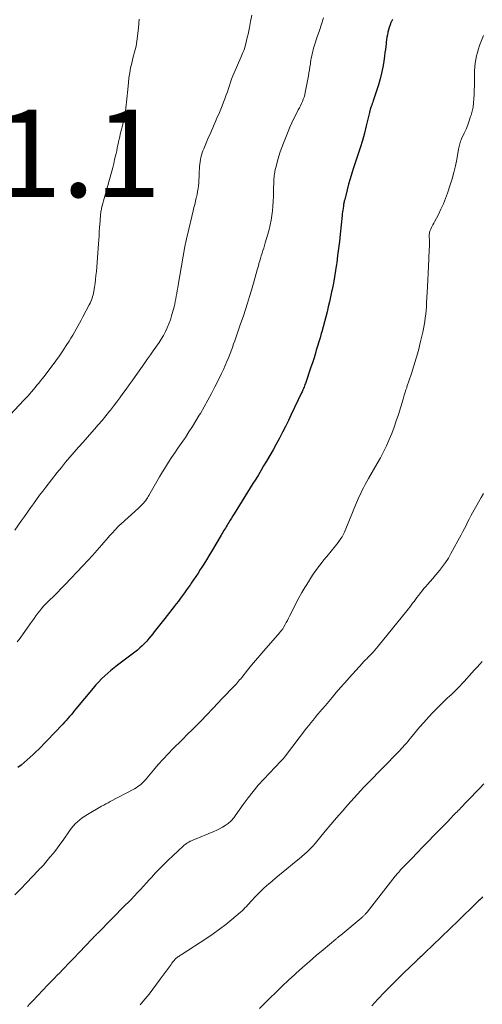
# Model space of a CAD drawing. Units: feet. Extents: x 1970000 to 1975028, y 545000 to 550005.
# Drawn here: x 1971773 to 1971879, y 547427 to 547652 of the extents above; entities that cross this region are included whole.
import ezdxf

# ---------------------------------------------------------------- set-up
doc = ezdxf.new("R2010")
doc.units = ezdxf.units.FT
doc.header["$LTSCALE"] = 100
doc.header["$MEASUREMENT"] = 0
for name, color, linetype, lineweight in [('CONTOUR INDEX', 32, 'Continuous', 25), ('CONTOUR INTERMEDIATE', 40, 'Continuous', 15), ('SPOT ELEVATION', 7, 'Continuous', 15)]:
    doc.layers.add(name, color=color, linetype=linetype, lineweight=lineweight)
doc.styles.add('slant', font='romans.shx', dxfattribs={"oblique": 14.999978})

msp = doc.modelspace()

# ---------------------------------------------------------------- linework, layer by layer
at = {"layer": 'CONTOUR INDEX', "flags": 128}
for points, elevation in [([(1971858.55, 547652.4), (1971858.29, 547651.81), (1971858.23, 547651.7), (1971858.02, 547651.16), (1971857.83, 547650.61), (1971857.66, 547650.06), (1971857.52, 547649.5), (1971857.41, 547648.93), (1971857.31, 547648.36), (1971857.22, 547647.78), (1971857.15, 547647.21), (1971857.12, 547646.95), (1971857.04, 547646.24), (1971856.95, 547645.53), (1971856.85, 547644.83), (1971856.76, 547644.12), (1971856.56, 547642.82), (1971856.33, 547641.47), (1971856.06, 547640.13), (1971855.72, 547638.81), (1971855.34, 547637.49), (1971854.17, 547633.81), (1971854.06, 547633.48), (1971853.95, 547633.16), (1971853.83, 547632.83), (1971853.71, 547632.51), (1971853.55, 547632.09), (1971853.51, 547631.97), (1971853.48, 547631.86), (1971853.44, 547631.74), (1971853.42, 547631.62), (1971853.39, 547631.51), (1971853.36, 547631.39), (1971853.34, 547631.27), (1971853.31, 547631.15), (1971852.57, 547628.04), (1971852.15, 547626.37), (1971851.7, 547624.71), (1971851.2, 547623.07), (1971850.67, 547621.43), (1971849.67, 547618.49), (1971849.26, 547617.23), (1971848.87, 547615.97), (1971848.52, 547614.69), (1971848.18, 547613.41), (1971847.64, 547611.22), (1971847.59, 547611.03), (1971847.55, 547610.84), (1971847.51, 547610.65), (1971847.47, 547610.46), (1971847.44, 547610.27), (1971847.4, 547610.08), (1971847.37, 547609.89), (1971847.33, 547609.7), (1971847.26, 547609.24), (1971847.19, 547608.81), (1971847.13, 547608.39), (1971847.07, 547607.96), (1971847.03, 547607.54), (1971846.59, 547603.26), (1971846.42, 547601.63), (1971846.24, 547600), (1971846.03, 547598.38), (1971845.81, 547596.75), (1971845.76, 547596.39), (1971845.55, 547594.95), (1971845.31, 547593.51), (1971845.05, 547592.08), (1971844.77, 547590.65), (1971844.66, 547590.12), (1971844.42, 547588.96), (1971844.16, 547587.8), (1971843.89, 547586.65), (1971843.6, 547585.5), (1971843.31, 547584.35), (1971843.01, 547583.2), (1971842.69, 547582.06), (1971842.38, 547580.91), (1971842.28, 547580.57), (1971842, 547579.6), (1971841.72, 547578.63), (1971841.44, 547577.67), (1971841.15, 547576.71), (1971840.85, 547575.75), (1971840.55, 547574.79), (1971840.24, 547573.84), (1971839.92, 547572.88), (1971838.64, 547569.14), (1971838.54, 547568.85), (1971838.44, 547568.58), (1971838.34, 547568.3), (1971838.23, 547568.02), (1971838.2, 547567.94), (1971838.1, 547567.7), (1971838, 547567.47), (1971837.89, 547567.24), (1971837.79, 547567.01), (1971835.43, 547562.03), (1971834.77, 547560.66), (1971834.09, 547559.3), (1971833.4, 547557.95), (1971832.7, 547556.6), (1971831.98, 547555.27), (1971831.24, 547553.94), (1971830.49, 547552.62), (1971829.72, 547551.31), (1971829.1, 547550.27), (1971828.5, 547549.26), (1971827.89, 547548.25), (1971827.28, 547547.25), (1971826.66, 547546.24), (1971826.04, 547545.24), (1971825.43, 547544.24), (1971824.81, 547543.24), (1971824.19, 547542.24), (1971822.36, 547539.3), (1971822.06, 547538.81), (1971821.75, 547538.31), (1971821.45, 547537.82), (1971821.14, 547537.33), (1971820.93, 547536.99), (1971820.73, 547536.67), (1971820.54, 547536.35), (1971820.34, 547536.02), (1971820.15, 547535.7), (1971819.95, 547535.37), (1971819.76, 547535.05), (1971819.56, 547534.72), (1971819.37, 547534.4), (1971817.15, 547530.67), (1971816.57, 547529.7), (1971815.99, 547528.74), (1971815.39, 547527.79), (1971814.8, 547526.84), (1971814.59, 547526.52), (1971814.09, 547525.73), (1971813.58, 547524.95), (1971813.06, 547524.17), (1971812.54, 547523.4), (1971812.37, 547523.16), (1971811.92, 547522.51), (1971811.47, 547521.87), (1971811.01, 547521.23), (1971810.54, 547520.6), (1971810.07, 547519.97), (1971809.59, 547519.34), (1971809.11, 547518.71), (1971808.63, 547518.09), (1971806.49, 547515.37), (1971805.89, 547514.6), (1971805.28, 547513.82), (1971804.68, 547513.04), (1971804.08, 547512.26), (1971803.78, 547511.87), (1971803.32, 547511.3), (1971802.85, 547510.73), (1971802.35, 547510.18), (1971801.85, 547509.64), (1971801.32, 547509.12), (1971800.78, 547508.61), (1971800.22, 547508.13), (1971799.64, 547507.67), (1971795.66, 547504.64), (1971794.91, 547504.05), (1971794.17, 547503.44), (1971793.44, 547502.82), (1971792.73, 547502.19), (1971792.03, 547501.54), (1971791.36, 547500.86), (1971790.72, 547500.16), (1971790.1, 547499.43), (1971786.15, 547494.65), (1971785.78, 547494.21), (1971785.41, 547493.76), (1971785.04, 547493.32), (1971784.67, 547492.89), (1971784.29, 547492.45), (1971783.9, 547492.02), (1971783.51, 547491.6), (1971783.12, 547491.18), (1971777.65, 547485.48), (1971777.01, 547484.83), (1971776.35, 547484.2), (1971775.69, 547483.58), (1971775.01, 547482.98), (1971774.31, 547482.39), (1971773.6, 547481.82), (1971772.88, 547481.26)], 980), ([(1971879.19, 547451.65), (1971878.98, 547451.43), (1971878.76, 547451.22), (1971878.55, 547451), (1971878.33, 547450.79), (1971878.12, 547450.58), (1971876.19, 547448.69), (1971875.21, 547447.73), (1971874.23, 547446.76), (1971873.24, 547445.8), (1971872.25, 547444.84), (1971871.26, 547443.89), (1971870.27, 547442.93), (1971869.28, 547441.98), (1971868.28, 547441.03), (1971865.59, 547438.48), (1971865.42, 547438.32), (1971865.26, 547438.17), (1971865.1, 547438.02), (1971864.94, 547437.86), (1971864.82, 547437.74), (1971864.72, 547437.65), (1971864.63, 547437.56), (1971864.53, 547437.46), (1971864.43, 547437.37), (1971864.33, 547437.28), (1971864.23, 547437.18), (1971864.14, 547437.09), (1971864.04, 547437), (1971861.12, 547434.18), (1971859.63, 547432.74), (1971858.17, 547431.28), (1971856.72, 547429.81), (1971855.28, 547428.31), (1971855.19, 547428.21), (1971853.83, 547426.75)], 960)]:
    msp.add_lwpolyline(points, dxfattribs=dict(at, elevation=elevation))
at = {"layer": 'CONTOUR INTERMEDIATE', "flags": 128}
for points, elevation in [([(1971800.63, 547652.5), (1971800.54, 547651.49), (1971800.45, 547650.49), (1971800.19, 547648.01), (1971800.12, 547647.45), (1971800.03, 547646.88), (1971799.91, 547646.33), (1971799.77, 547645.78), (1971799.62, 547645.23), (1971799.47, 547644.68), (1971799.33, 547644.13), (1971799.19, 547643.58), (1971798.91, 547642.44), (1971798.66, 547641.31), (1971798.45, 547640.18), (1971798.28, 547639.04), (1971798.15, 547637.89), (1971797.94, 547635.69), (1971797.87, 547634.97), (1971797.8, 547634.26), (1971797.72, 547633.54), (1971797.65, 547632.83), (1971797.56, 547632.11), (1971797.46, 547631.4), (1971797.33, 547630.69), (1971797.19, 547629.99), (1971796.97, 547628.94), (1971796.85, 547628.38), (1971796.72, 547627.82), (1971796.58, 547627.26), (1971796.44, 547626.7), (1971796.3, 547626.14), (1971796.17, 547625.58), (1971796.04, 547625.02), (1971795.92, 547624.45), (1971795.89, 547624.3), (1971795.76, 547623.66), (1971795.62, 547623.02), (1971795.48, 547622.39), (1971795.34, 547621.75), (1971795.22, 547621.23), (1971795.01, 547620.34), (1971794.8, 547619.45), (1971794.57, 547618.56), (1971794.33, 547617.67), (1971792.76, 547611.97), (1971792.61, 547611.43), (1971792.46, 547610.89), (1971792.32, 547610.34), (1971792.18, 547609.8), (1971792.03, 547609.23), (1971791.97, 547608.97), (1971791.92, 547608.71), (1971791.88, 547608.45), (1971791.84, 547608.19), (1971791.83, 547608.12), (1971791.8, 547607.89), (1971791.78, 547607.66), (1971791.76, 547607.43), (1971791.74, 547607.2), (1971791.73, 547606.97), (1971791.71, 547606.74), (1971791.69, 547606.5), (1971791.68, 547606.27), (1971791.57, 547604.84), (1971791.5, 547603.89), (1971791.43, 547602.94), (1971791.36, 547601.99), (1971791.29, 547601.04), (1971790.82, 547594.71), (1971790.74, 547593.82), (1971790.65, 547592.93), (1971790.53, 547592.04), (1971790.4, 547591.15), (1971790.24, 547590.17), (1971790.17, 547589.78), (1971790.08, 547589.39), (1971789.97, 547589.01), (1971789.84, 547588.62), (1971789.7, 547588.25), (1971789.54, 547587.88), (1971789.38, 547587.51), (1971789.2, 547587.15), (1971787.75, 547584.34), (1971787.38, 547583.64), (1971787, 547582.94), (1971786.62, 547582.25), (1971786.22, 547581.56), (1971785.81, 547580.88), (1971785.41, 547580.2), (1971784.99, 547579.52), (1971784.57, 547578.84), (1971783.91, 547577.79), (1971783.15, 547576.6), (1971782.36, 547575.42), (1971781.54, 547574.27), (1971780.7, 547573.13), (1971779.25, 547571.22), (1971778.86, 547570.71), (1971778.46, 547570.21), (1971778.06, 547569.71), (1971777.65, 547569.21), (1971777.23, 547568.72), (1971776.82, 547568.23), (1971776.41, 547567.74), (1971776, 547567.24), (1971775.57, 547566.74), (1971775.15, 547566.25), (1971774.71, 547565.77), (1971774.27, 547565.29), (1971770.04, 547560.8)], 992), ([(1971826.39, 547653.37), (1971826.09, 547651.94), (1971825.83, 547650.58), (1971825.68, 547649.82), (1971825.52, 547649.07), (1971825.36, 547648.32), (1971825.2, 547647.57), (1971825.05, 547646.91), (1971824.94, 547646.5), (1971824.83, 547646.09), (1971824.69, 547645.68), (1971824.54, 547645.28), (1971824.37, 547644.89), (1971824.21, 547644.49), (1971824.04, 547644.1), (1971823.87, 547643.7), (1971822.32, 547640.18), (1971822.03, 547639.48), (1971821.75, 547638.77), (1971821.5, 547638.05), (1971821.26, 547637.33), (1971821.04, 547636.6), (1971820.8, 547635.88), (1971820.56, 547635.16), (1971820.3, 547634.45), (1971820.24, 547634.27), (1971819.94, 547633.47), (1971819.63, 547632.67), (1971819.3, 547631.88), (1971818.97, 547631.1), (1971818.41, 547629.82), (1971818.09, 547629.09), (1971817.77, 547628.37), (1971817.46, 547627.64), (1971817.14, 547626.91), (1971816.83, 547626.18), (1971816.51, 547625.45), (1971816.2, 547624.72), (1971815.9, 547623.98), (1971815.42, 547622.84), (1971815.22, 547622.36), (1971815.05, 547621.86), (1971814.89, 547621.36), (1971814.75, 547620.86), (1971814.64, 547620.34), (1971814.55, 547619.83), (1971814.49, 547619.31), (1971814.45, 547618.78), (1971814.37, 547617.06), (1971814.33, 547616.39), (1971814.29, 547615.72), (1971814.24, 547615.04), (1971814.18, 547614.37), (1971814.1, 547613.7), (1971814, 547613.04), (1971813.87, 547612.38), (1971813.72, 547611.73), (1971813.68, 547611.57), (1971813.5, 547610.84), (1971813.32, 547610.1), (1971813.14, 547609.37), (1971812.96, 547608.64), (1971811.66, 547603.15), (1971811.62, 547602.94), (1971811.57, 547602.74), (1971811.52, 547602.54), (1971811.48, 547602.34), (1971811.43, 547602.13), (1971811.39, 547601.93), (1971811.34, 547601.73), (1971811.3, 547601.53), (1971811.28, 547601.44), (1971811.23, 547601.2), (1971811.17, 547600.95), (1971811.13, 547600.7), (1971811.08, 547600.46), (1971809.54, 547591.59), (1971809.43, 547590.97), (1971809.33, 547590.36), (1971809.23, 547589.74), (1971809.12, 547589.12), (1971809.01, 547588.51), (1971808.89, 547587.89), (1971808.75, 547587.28), (1971808.59, 547586.68), (1971808.04, 547584.61), (1971807.76, 547583.68), (1971807.44, 547582.77), (1971807.06, 547581.87), (1971806.64, 547580.99), (1971806.18, 547580.13), (1971805.69, 547579.29), (1971805.16, 547578.47), (1971804.62, 547577.66), (1971804.47, 547577.46), (1971803.84, 547576.56), (1971803.2, 547575.67), (1971802.56, 547574.77), (1971801.93, 547573.87), (1971799.7, 547570.74), (1971799.01, 547569.76), (1971798.31, 547568.78), (1971797.61, 547567.8), (1971796.92, 547566.83), (1971796.21, 547565.85), (1971795.5, 547564.89), (1971794.77, 547563.93), (1971794.03, 547562.99), (1971793.84, 547562.76), (1971793, 547561.71), (1971792.14, 547560.68), (1971791.27, 547559.65), (1971790.38, 547558.63), (1971789.8, 547557.98), (1971788.79, 547556.84), (1971787.78, 547555.69), (1971786.77, 547554.55), (1971785.76, 547553.41), (1971784.76, 547552.26), (1971783.78, 547551.1), (1971782.82, 547549.92), (1971781.87, 547548.73), (1971779.28, 547545.41), (1971778.56, 547544.47), (1971777.85, 547543.53), (1971777.15, 547542.57), (1971776.46, 547541.61), (1971775.78, 547540.64), (1971775.1, 547539.67), (1971774.41, 547538.71), (1971773.72, 547537.75), (1971772.16, 547535.56)], 988), ([(1971842.78, 547652.75), (1971842.31, 547651.31), (1971841.85, 547649.88), (1971841.37, 547648.44), (1971840.75, 547646.54), (1971840.59, 547646.06), (1971840.45, 547645.57), (1971840.32, 547645.08), (1971840.2, 547644.58), (1971840.09, 547644.09), (1971839.99, 547643.59), (1971839.9, 547643.09), (1971839.83, 547642.58), (1971839.78, 547642.24), (1971839.68, 547641.56), (1971839.58, 547640.89), (1971839.46, 547640.21), (1971839.34, 547639.54), (1971838.61, 547635.7), (1971838.49, 547635.17), (1971838.35, 547634.65), (1971838.17, 547634.14), (1971837.97, 547633.64), (1971837.75, 547633.15), (1971837.52, 547632.66), (1971837.27, 547632.18), (1971837.02, 547631.7), (1971836.51, 547630.74), (1971836.01, 547629.77), (1971835.54, 547628.79), (1971835.1, 547627.8), (1971834.69, 547626.8), (1971833.63, 547624.11), (1971833.26, 547623.12), (1971832.91, 547622.12), (1971832.59, 547621.11), (1971832.3, 547620.1), (1971832.01, 547619.06), (1971831.88, 547618.56), (1971831.77, 547618.05), (1971831.67, 547617.54), (1971831.59, 547617.02), (1971831.54, 547616.69), (1971831.5, 547616.34), (1971831.46, 547615.98), (1971831.44, 547615.63), (1971831.42, 547615.27), (1971831.41, 547614.91), (1971831.4, 547614.56), (1971831.39, 547614.2), (1971831.38, 547613.84), (1971831.34, 547611.92), (1971831.3, 547610.82), (1971831.23, 547609.73), (1971831.12, 547608.64), (1971830.98, 547607.56), (1971830.8, 547606.47), (1971830.59, 547605.4), (1971830.33, 547604.34), (1971830.05, 547603.28), (1971829.48, 547601.32), (1971829.3, 547600.72), (1971829.12, 547600.12), (1971828.93, 547599.53), (1971828.74, 547598.93), (1971828.55, 547598.34), (1971828.36, 547597.74), (1971828.19, 547597.15), (1971828.02, 547596.55), (1971827.89, 547596.03), (1971827.65, 547595.16), (1971827.42, 547594.3), (1971827.18, 547593.44), (1971826.93, 547592.58), (1971826.34, 547590.49), (1971825.9, 547589), (1971825.44, 547587.52), (1971824.96, 547586.05), (1971824.46, 547584.58), (1971823.76, 547582.57), (1971823.6, 547582.11), (1971823.44, 547581.65), (1971823.28, 547581.19), (1971823.11, 547580.73), (1971822.95, 547580.27), (1971822.79, 547579.81), (1971822.63, 547579.35), (1971822.47, 547578.89), (1971822.23, 547578.19), (1971821.94, 547577.39), (1971821.65, 547576.58), (1971821.34, 547575.78), (1971821.02, 547574.99), (1971820.69, 547574.16), (1971820.3, 547573.24), (1971819.9, 547572.33), (1971819.48, 547571.43), (1971819.04, 547570.54), (1971817.95, 547568.39), (1971817.15, 547566.85), (1971816.33, 547565.31), (1971815.49, 547563.78), (1971814.62, 547562.27), (1971814.37, 547561.84), (1971813.61, 547560.55), (1971812.83, 547559.28), (1971812.02, 547558.03), (1971811.19, 547556.79), (1971810.97, 547556.48), (1971810.24, 547555.4), (1971809.5, 547554.33), (1971808.77, 547553.25), (1971808.03, 547552.17), (1971807.31, 547551.09), (1971806.61, 547550), (1971805.93, 547548.88), (1971805.28, 547547.76), (1971802.84, 547543.49), (1971802.69, 547543.24), (1971802.54, 547542.99), (1971802.38, 547542.74), (1971802.21, 547542.49), (1971802.04, 547542.25), (1971801.86, 547542.02), (1971801.66, 547541.8), (1971801.45, 547541.58), (1971801.4, 547541.53), (1971801.17, 547541.3), (1971800.93, 547541.08), (1971800.69, 547540.85), (1971800.44, 547540.62), (1971796.48, 547536.97), (1971796.08, 547536.6), (1971795.7, 547536.23), (1971795.32, 547535.84), (1971794.95, 547535.46), (1971794.59, 547535.06), (1971794.23, 547534.66), (1971793.87, 547534.26), (1971793.52, 547533.86), (1971792.1, 547532.22), (1971791.03, 547531), (1971789.95, 547529.79), (1971788.85, 547528.6), (1971787.74, 547527.42), (1971783.67, 547523.14), (1971782.79, 547522.22), (1971781.9, 547521.31), (1971781.01, 547520.41), (1971780.11, 547519.51), (1971779.35, 547518.76), (1971778.84, 547518.23), (1971778.35, 547517.68), (1971777.88, 547517.11), (1971777.43, 547516.53), (1971777, 547515.93), (1971776.56, 547515.33), (1971776.13, 547514.73), (1971775.71, 547514.13), (1971773.36, 547510.83), (1971772.74, 547510.03)], 984), ([(1971879.39, 547648.77), (1971879.09, 547648), (1971878.8, 547647.23), (1971878.51, 547646.46), (1971878.25, 547645.67), (1971878.02, 547644.89), (1971877.82, 547644.09), (1971877.66, 547643.28), (1971877.65, 547643.24), (1971877.52, 547642.41), (1971877.42, 547641.57), (1971877.36, 547640.73), (1971877.33, 547639.89), (1971877.32, 547638.19), (1971877.31, 547637.22), (1971877.29, 547636.24), (1971877.26, 547635.27), (1971877.22, 547634.29), (1971877.14, 547633.33), (1971877, 547632.37), (1971876.8, 547631.42), (1971876.55, 547630.49), (1971876.46, 547630.21), (1971876.14, 547629.24), (1971875.79, 547628.28), (1971875.4, 547627.34), (1971874.98, 547626.41), (1971874.38, 547625.13), (1971874.26, 547624.84), (1971874.14, 547624.55), (1971874.04, 547624.25), (1971873.95, 547623.94), (1971873.88, 547623.64), (1971873.8, 547623.33), (1971873.74, 547623.02), (1971873.68, 547622.71), (1971873.26, 547620.37), (1971872.96, 547618.89), (1971872.62, 547617.43), (1971872.21, 547615.98), (1971871.77, 547614.54), (1971871.15, 547612.67), (1971870.7, 547611.42), (1971870.21, 547610.19), (1971869.66, 547608.98), (1971869.07, 547607.79), (1971868.18, 547606.1), (1971868.01, 547605.77), (1971867.84, 547605.44), (1971867.67, 547605.12), (1971867.5, 547604.79), (1971867.33, 547604.46), (1971867.26, 547604.29), (1971867.19, 547604.12), (1971867.13, 547603.95), (1971867.08, 547603.77), (1971867.04, 547603.59), (1971867.01, 547603.41), (1971867, 547603.23), (1971867, 547603.04), (1971867, 547602.92), (1971867, 547602.67), (1971867, 547602.42), (1971867.01, 547602.18), (1971867.01, 547601.93), (1971867.02, 547601.59), (1971867.03, 547601.17), (1971867.03, 547600.76), (1971867.01, 547600.34), (1971867, 547599.92), (1971866.88, 547597.57), (1971866.79, 547595.98), (1971866.71, 547594.39), (1971866.63, 547592.8), (1971866.55, 547591.2), (1971866.37, 547587.52), (1971866.32, 547586.67), (1971866.25, 547585.83), (1971866.17, 547584.99), (1971866.08, 547584.15), (1971865.97, 547583.32), (1971865.84, 547582.48), (1971865.68, 547581.66), (1971865.5, 547580.83), (1971864.93, 547578.44), (1971864.49, 547576.68), (1971864.01, 547574.92), (1971863.49, 547573.18), (1971862.93, 547571.44), (1971861.89, 547568.34), (1971861.83, 547568.16), (1971861.77, 547567.99), (1971861.71, 547567.81), (1971861.65, 547567.64), (1971861.59, 547567.46), (1971861.53, 547567.29), (1971861.47, 547567.11), (1971861.42, 547566.94), (1971861.34, 547566.7), (1971861.26, 547566.41), (1971861.17, 547566.12), (1971861.08, 547565.82), (1971860.99, 547565.53), (1971859.92, 547562.06), (1971859.44, 547560.6), (1971858.94, 547559.15), (1971858.39, 547557.71), (1971857.81, 547556.29), (1971857.18, 547554.89), (1971856.52, 547553.5), (1971855.81, 547552.14), (1971855.07, 547550.79), (1971853.12, 547547.4), (1971852.72, 547546.69), (1971852.34, 547545.99), (1971851.96, 547545.27), (1971851.59, 547544.56), (1971851.23, 547543.83), (1971850.88, 547543.11), (1971850.56, 547542.37), (1971850.24, 547541.63), (1971847.72, 547535.45), (1971847.51, 547534.98), (1971847.28, 547534.51), (1971847.03, 547534.06), (1971846.76, 547533.62), (1971846.47, 547533.18), (1971846.17, 547532.76), (1971845.85, 547532.35), (1971845.53, 547531.94), (1971843.52, 547529.53), (1971842.87, 547528.74), (1971842.24, 547527.94), (1971841.63, 547527.13), (1971841.03, 547526.31), (1971840.44, 547525.48), (1971839.88, 547524.63), (1971839.33, 547523.77), (1971838.79, 547522.91), (1971838.49, 547522.4), (1971837.83, 547521.26), (1971837.18, 547520.11), (1971836.57, 547518.95), (1971835.97, 547517.78), (1971835.04, 547515.88), (1971834.79, 547515.39), (1971834.54, 547514.9), (1971834.28, 547514.42), (1971834.01, 547513.94), (1971833.65, 547513.3), (1971833.55, 547513.14), (1971833.46, 547512.99), (1971833.35, 547512.84), (1971833.24, 547512.69), (1971833.12, 547512.55), (1971833.01, 547512.41), (1971832.89, 547512.27), (1971832.77, 547512.13), (1971829.14, 547507.96), (1971828.19, 547506.86), (1971827.26, 547505.76), (1971826.34, 547504.65), (1971825.43, 547503.52), (1971824.1, 547501.87), (1971823.85, 547501.57), (1971823.61, 547501.28), (1971823.36, 547500.98), (1971823.1, 547500.69), (1971822.85, 547500.4), (1971822.59, 547500.12), (1971822.32, 547499.84), (1971822.06, 547499.56), (1971821.31, 547498.79), (1971820.68, 547498.13), (1971820.04, 547497.47), (1971819.4, 547496.8), (1971818.77, 547496.14), (1971814.7, 547491.86), (1971814.16, 547491.3), (1971813.61, 547490.74), (1971813.06, 547490.18), (1971812.5, 547489.64), (1971811.94, 547489.09), (1971811.39, 547488.54), (1971810.83, 547487.99), (1971810.28, 547487.44), (1971808.4, 547485.56), (1971807.24, 547484.37), (1971806.1, 547483.15), (1971804.99, 547481.91), (1971803.91, 547480.64), (1971802.39, 547478.81), (1971802.08, 547478.45), (1971801.76, 547478.1), (1971801.42, 547477.77), (1971801.07, 547477.45), (1971800.7, 547477.15), (1971800.32, 547476.87), (1971799.93, 547476.61), (1971799.52, 547476.38), (1971794.01, 547473.47), (1971793.51, 547473.2), (1971793.01, 547472.93), (1971792.51, 547472.65), (1971792.02, 547472.37), (1971788.77, 547470.51), (1971788.17, 547470.14), (1971787.59, 547469.75), (1971787.04, 547469.31), (1971786.5, 547468.85), (1971786, 547468.36), (1971785.52, 547467.84), (1971785.08, 547467.3), (1971784.66, 547466.73), (1971783.21, 547464.66), (1971782.49, 547463.66), (1971781.75, 547462.66), (1971780.99, 547461.68), (1971780.21, 547460.72), (1971778.97, 547459.22), (1971778.8, 547459.01), (1971778.62, 547458.81), (1971778.43, 547458.62), (1971778.24, 547458.42), (1971778.05, 547458.23), (1971777.85, 547458.04), (1971777.67, 547457.85), (1971777.48, 547457.65), (1971774.82, 547454.87), (1971773.51, 547453.5), (1971772.21, 547452.11)], 976), ([(1971879.41, 547543.95), (1971878.88, 547543.04), (1971877.25, 547540.21), (1971876.85, 547539.51), (1971876.47, 547538.81), (1971876.11, 547538.09), (1971875.75, 547537.38), (1971875.4, 547536.66), (1971875.04, 547535.94), (1971874.67, 547535.23), (1971874.3, 547534.52), (1971871.95, 547530.19), (1971871.36, 547529.18), (1971870.73, 547528.19), (1971870.04, 547527.24), (1971869.31, 547526.32), (1971869, 547525.95), (1971868.39, 547525.24), (1971867.79, 547524.53), (1971867.18, 547523.83), (1971866.57, 547523.13), (1971866.17, 547522.67), (1971865.76, 547522.19), (1971865.36, 547521.71), (1971864.98, 547521.22), (1971864.59, 547520.72), (1971864.5, 547520.59), (1971864.17, 547520.15), (1971863.85, 547519.71), (1971863.52, 547519.27), (1971863.19, 547518.82), (1971862.86, 547518.38), (1971862.53, 547517.95), (1971862.19, 547517.51), (1971861.84, 547517.08), (1971855.31, 547509.04), (1971854.93, 547508.57), (1971854.53, 547508.11), (1971854.12, 547507.66), (1971853.71, 547507.22), (1971853.26, 547506.74), (1971853.06, 547506.54), (1971852.87, 547506.34), (1971852.68, 547506.14), (1971852.48, 547505.94), (1971852.28, 547505.75), (1971852.09, 547505.55), (1971851.9, 547505.34), (1971851.71, 547505.14), (1971848.68, 547501.76), (1971847.68, 547500.64), (1971846.69, 547499.52), (1971845.71, 547498.38), (1971844.74, 547497.23), (1971843.26, 547495.47), (1971843.03, 547495.2), (1971842.81, 547494.94), (1971842.58, 547494.67), (1971842.35, 547494.41), (1971842.12, 547494.15), (1971841.9, 547493.88), (1971841.67, 547493.62), (1971841.45, 547493.35), (1971840.89, 547492.7), (1971840.39, 547492.1), (1971839.9, 547491.5), (1971839.42, 547490.89), (1971838.94, 547490.27), (1971833.89, 547483.64), (1971833.79, 547483.52), (1971833.68, 547483.39), (1971833.58, 547483.27), (1971833.47, 547483.14), (1971833.36, 547483.03), (1971833.25, 547482.91), (1971833.13, 547482.79), (1971833.02, 547482.67), (1971829.15, 547478.58), (1971827.88, 547477.19), (1971826.67, 547475.77), (1971825.52, 547474.29), (1971824.41, 547472.77), (1971822.6, 547470.18), (1971822.43, 547469.94), (1971822.25, 547469.7), (1971822.07, 547469.47), (1971821.88, 547469.24), (1971821.68, 547469.02), (1971821.46, 547468.81), (1971821.24, 547468.63), (1971821, 547468.45), (1971820.27, 547467.96), (1971819.65, 547467.57), (1971819.01, 547467.21), (1971818.36, 547466.88), (1971817.68, 547466.59), (1971812.9, 547464.64), (1971812.6, 547464.5), (1971812.3, 547464.36), (1971812, 547464.2), (1971811.71, 547464.04), (1971811.43, 547463.85), (1971811.16, 547463.66), (1971810.9, 547463.45), (1971810.65, 547463.22), (1971807.24, 547460.01), (1971806.25, 547459.06), (1971805.29, 547458.1), (1971804.35, 547457.11), (1971803.42, 547456.11), (1971802.94, 547455.57), (1971802.27, 547454.83), (1971801.59, 547454.09), (1971800.91, 547453.35), (1971800.23, 547452.61), (1971799.54, 547451.88), (1971798.85, 547451.15), (1971798.15, 547450.43), (1971797.44, 547449.72), (1971791.23, 547443.45), (1971791.05, 547443.28), (1971790.88, 547443.1), (1971790.7, 547442.92), (1971790.53, 547442.74), (1971790.36, 547442.56), (1971790.18, 547442.37), (1971790.01, 547442.19), (1971789.84, 547442.01), (1971786.93, 547438.95), (1971785.74, 547437.7), (1971784.55, 547436.46), (1971783.35, 547435.22), (1971782.15, 547433.99), (1971782.11, 547433.95), (1971780.93, 547432.73), (1971779.75, 547431.51), (1971778.58, 547430.29), (1971777.41, 547429.06), (1971776.15, 547427.73), (1971775.61, 547427.16), (1971775.08, 547426.6)], 972), ([(1971879.13, 547505.52), (1971878.53, 547504.87), (1971877.93, 547504.22), (1971877.34, 547503.56), (1971876.74, 547502.91), (1971876.15, 547502.25), (1971875.55, 547501.6), (1971874.95, 547500.95), (1971873.49, 547499.39), (1971873.12, 547499.01), (1971872.74, 547498.63), (1971872.36, 547498.26), (1971871.97, 547497.9), (1971871.58, 547497.53), (1971871.19, 547497.17), (1971870.81, 547496.8), (1971870.43, 547496.43), (1971868.98, 547495.01), (1971867.89, 547493.91), (1971866.82, 547492.78), (1971865.79, 547491.63), (1971864.78, 547490.46), (1971862.71, 547487.97), (1971862.58, 547487.81), (1971862.44, 547487.64), (1971862.31, 547487.48), (1971862.18, 547487.31), (1971862.04, 547487.15), (1971861.91, 547486.98), (1971861.77, 547486.82), (1971861.63, 547486.66), (1971861.28, 547486.26), (1971860.96, 547485.91), (1971860.64, 547485.56), (1971860.31, 547485.21), (1971859.98, 547484.87), (1971852.9, 547477.64), (1971852.79, 547477.53), (1971852.68, 547477.41), (1971852.57, 547477.3), (1971852.46, 547477.19), (1971852.35, 547477.07), (1971852.24, 547476.96), (1971852.13, 547476.84), (1971852.02, 547476.72), (1971848.38, 547472.67), (1971847.06, 547471.19), (1971845.76, 547469.7), (1971844.47, 547468.19), (1971843.2, 547466.67), (1971840.87, 547463.84), (1971840.77, 547463.73), (1971840.67, 547463.61), (1971840.57, 547463.49), (1971840.47, 547463.37), (1971840.36, 547463.26), (1971840.26, 547463.15), (1971840.15, 547463.04), (1971840.04, 547462.93), (1971839.06, 547461.99), (1971838.46, 547461.42), (1971837.84, 547460.87), (1971837.21, 547460.33), (1971836.57, 547459.8), (1971833.54, 547457.36), (1971832.7, 547456.67), (1971831.85, 547455.97), (1971831.02, 547455.27), (1971830.18, 547454.56), (1971829.85, 547454.28), (1971829.13, 547453.64), (1971828.42, 547452.97), (1971827.74, 547452.28), (1971827.07, 547451.57), (1971826.39, 547450.82), (1971826.08, 547450.48), (1971825.76, 547450.13), (1971825.45, 547449.79), (1971825.14, 547449.45), (1971824.82, 547449.11), (1971824.49, 547448.78), (1971824.15, 547448.47), (1971823.8, 547448.16), (1971821.79, 547446.45), (1971820.41, 547445.32), (1971819, 547444.23), (1971817.55, 547443.2), (1971816.07, 547442.2), (1971810.23, 547438.42), (1971810.04, 547438.29), (1971809.85, 547438.16), (1971809.66, 547438.03), (1971809.47, 547437.9), (1971809.28, 547437.77), (1971809.11, 547437.62), (1971808.94, 547437.46), (1971808.79, 547437.3), (1971808.68, 547437.18), (1971808.48, 547436.94), (1971808.28, 547436.7), (1971808.09, 547436.46), (1971807.91, 547436.21), (1971805.46, 547432.8), (1971804.62, 547431.66), (1971803.77, 547430.52), (1971802.89, 547429.41), (1971802.01, 547428.3), (1971801.57, 547427.76), (1971800.88, 547426.94)], 968), ([(1971879.48, 547477.54), (1971878.54, 547476.54), (1971877.59, 547475.53), (1971876.64, 547474.54), (1971875.69, 547473.54), (1971874.15, 547471.93), (1971873.89, 547471.66), (1971873.63, 547471.39), (1971873.36, 547471.12), (1971873.1, 547470.85), (1971873.03, 547470.77), (1971872.8, 547470.54), (1971872.57, 547470.31), (1971872.34, 547470.08), (1971872.11, 547469.84), (1971871.88, 547469.61), (1971871.65, 547469.38), (1971871.43, 547469.15), (1971871.2, 547468.91), (1971868.07, 547465.69), (1971866.8, 547464.38), (1971865.52, 547463.07), (1971864.25, 547461.75), (1971862.97, 547460.44), (1971860.86, 547458.26), (1971860.65, 547458.03), (1971860.43, 547457.8), (1971860.22, 547457.57), (1971860.01, 547457.33), (1971859.81, 547457.1), (1971859.6, 547456.86), (1971859.41, 547456.61), (1971859.21, 547456.37), (1971852.75, 547448.14), (1971852.64, 547448.01), (1971852.54, 547447.89), (1971852.43, 547447.76), (1971852.32, 547447.64), (1971852.3, 547447.62), (1971852.2, 547447.51), (1971852.09, 547447.39), (1971851.98, 547447.29), (1971851.86, 547447.18), (1971851.75, 547447.08), (1971851.63, 547446.97), (1971851.51, 547446.87), (1971851.39, 547446.77), (1971846.75, 547442.92), (1971846.61, 547442.79), (1971846.46, 547442.67), (1971846.31, 547442.55), (1971846.17, 547442.43), (1971846.02, 547442.31), (1971845.87, 547442.19), (1971845.73, 547442.07), (1971845.58, 547441.95), (1971842.71, 547439.54), (1971841.13, 547438.2), (1971839.57, 547436.85), (1971838.02, 547435.48), (1971836.49, 547434.1), (1971836.25, 547433.89), (1971834.8, 547432.55), (1971833.36, 547431.2), (1971831.94, 547429.83), (1971830.53, 547428.45), (1971828.16, 547426.07)], 964)]:
    msp.add_lwpolyline(points, dxfattribs=dict(at, elevation=elevation))

# ---------------------------------------------------------------- texts
at = {"layer": 'SPOT ELEVATION', "style": 'slant', "oblique": 15}
msp.add_text('1001.1', height=20, dxfattribs=at).set_placement((1971722.34, 547611.78, 1001.13))

doc.saveas('drawing.dxf')
